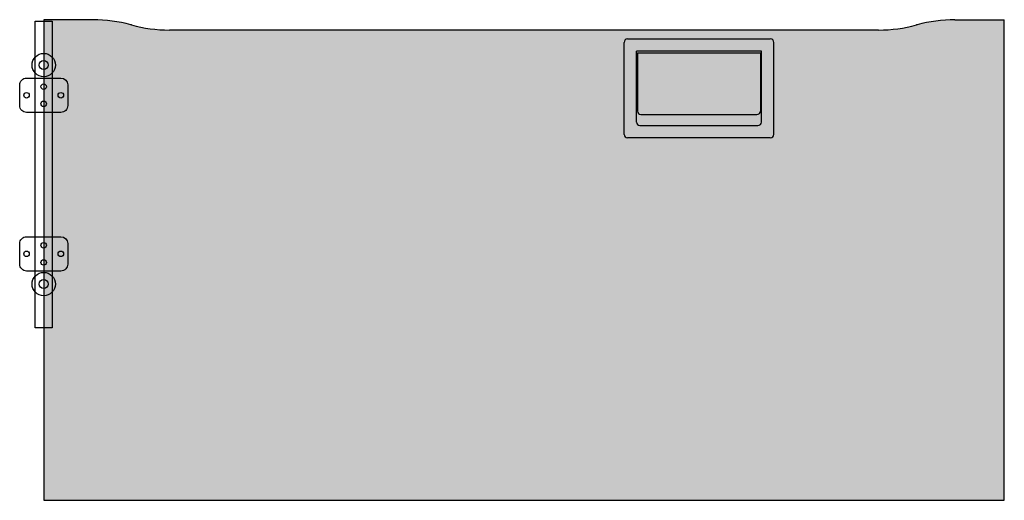
# Model space of a CAD drawing. Units: inches. Extents: x -0.03 to 1.4, y 0 to 0.7.
import ezdxf

# ---------------------------------------------------------------- set-up
doc = ezdxf.new("R2010")
doc.units = ezdxf.units.IN
doc.header["$MEASUREMENT"] = 0
doc.layers.add('.Operis_HACH', color=255, linetype='Continuous')
doc.layers.add('.Operis_MOBI', color=1, linetype='Continuous')

msp = doc.modelspace()

# ---------------------------------------------------------------- hatches: boundary and pattern name
at = {"layer": '.Operis_HACH', "true_color": 0xeaecd4}
h = msp.add_hatch(color=254, dxfattribs=at)
h.dxf.hatch_style = 1
edge = h.paths.add_edge_path()
edge.add_line((1.216877213681983, 0.685000015643709), (0.1831227922775724, 0.685000015643709))
edge.add_arc((0.1831227922775724, 0.8950000156437454), 0.2099999999999996, 254.7448812603576, 270, ccw=False)
edge.add_line((0.127868115901947, 0.6923996135592461), (0.1271318793296814, 0.6926004178822041))
edge.add_arc((0.07187719714056584, 0.4900000156449096), 0.2099999999999996, 74.74488126035759, 90)
edge.add_line((0.07187719714056584, 0.700000015644946), (0, 0.700000015644946))
edge.add_line((4.547473508864641e-13, 0.700000015644946), (0, 1.564330887049437e-08))
edge.add_line((0, 0), (1.400000005959555, -2.273736754432321e-13))
edge.add_line((1.400000005959555, -2.273736754432321e-13), (1.40000000596001, 0.700000015644946))
edge.add_line((1.400000005959555, 0.700000015644946), (1.328122808818989, 0.700000015644946))
edge.add_arc((1.328122808818989, 0.4900000156449096), 0.2099999999999996, 90, 105.2551187396422)
edge.add_line((1.272868126629874, 0.6926004178822041), (1.272131860255286, 0.6923996135592461))
edge.add_arc((1.216877213681983, 0.8950000156437454), 0.2099999999999996, 270, 285.25511873964217, ccw=False)
at = {"layer": '.Operis_HACH', "true_color": 0x939598}
h = msp.add_hatch(color=252, dxfattribs=at)
h.dxf.hatch_style = 1
edge = h.paths.add_edge_path()
edge.add_line((0.850999996065184, 0.6720000170171261), (1.058999992906138, 0.6720000170171261))
edge.add_arc((1.058999994710575, 0.6670000156445894), 0.005000000000000115, 0, 90, ccw=False)
edge.add_line((1.063999995588347, 0.6670000161975622), (1.063999995588347, 0.5330000147223473))
edge.add_arc((1.058999994710575, 0.5330000156427559), 0.005000000000000115, -90, 0, ccw=False)
edge.add_line((1.058999992906138, 0.5280000120401382), (0.850999996065184, 0.5280000120401382))
edge.add_arc((0.8509999947082179, 0.5330000156427559), 0.005000000000000115, 180, 270, ccw=False)
edge.add_line((0.8459999933829749, 0.5330000147223473), (0.8459999933829749, 0.6670000161975622))
edge.add_arc((0.8509999947082179, 0.6670000156445894), 0.005000000000000115, 90, 180, ccw=False)
edge = h.paths.add_edge_path(flags=16)
edge.add_line((1.045999996363207, 0.6540000159293413), (0.8639999926081146, 0.6540000159293413))
edge.add_line((0.8639999947081378, 0.6540000159295687), (0.8639999947081378, 0.551000015642785))
edge.add_arc((0.868999994708247, 0.551000015642785), 0.005000000000000001, 180, 270)
edge.add_line((0.8689999952903236, 0.5460000187158585), (1.040999993680998, 0.5460000187158585))
edge.add_arc((1.040999994710546, 0.551000015642785), 0.005000000000000115, 270, 360)
edge.add_line((1.045999994263184, 0.551000015642785), (1.045999994263184, 0.6540000159295687))
h = msp.add_hatch(color=252, dxfattribs=at)
h.dxf.hatch_style = 1
edge = h.paths.add_edge_path()
edge.add_line((0.8654999956479514, 0.6520000156015158), (1.04449999332337, 0.6520000156015158))
edge.add_line((1.044500000773951, 0.6520000156015158), (1.044500000773951, 0.5669000148773193))
edge.add_arc((1.039499994708422, 0.5669000156449329), 0.005000000000000001, -90, 0, ccw=False)
edge.add_line((1.039499998091742, 0.5619000121951103), (0.8704999983301605, 0.5619000121951103))
edge.add_arc((0.8704999947103715, 0.5669000156449329), 0.005000000000000001, 180, 270, ccw=False)
edge.add_line((0.8654999956479514, 0.5669000148773193), (0.8654999956479514, 0.6520000156015158))

# ---------------------------------------------------------------- linework, layer by layer
at = {"layer": '.Operis_MOBI'}
for p, q in [((4.547473508864641e-13, 0.700000015644946), (0, 1.564330887049437e-08)), ((0.07187719714056584, 0.700000015644946), (0, 0.700000015644946)), ((0.1278681159024018, 0.6923996150480889), (0.1271318793301361, 0.6926004193710469)), ((1.272868126629874, 0.6926004178822041), (1.272131860255286, 0.6923996135592461)), ((1.328122808818989, 0.700000015644946), (1.400000005959555, 0.700000015644946)), ((1.400000005959555, -2.273736754432321e-13), (1.40000000596001, 0.700000015644946)), ((1.216877213681983, 0.685000015643709), (0.1831227922775724, 0.685000015643709)), ((0.8459999933829749, 0.5330000147223473), (0.8459999933829749, 0.6670000161975622)), ((0.850999996065184, 0.6720000170171261), (1.058999992906138, 0.6720000170171261)), ((1.063999995588347, 0.5330000147223473), (1.063999995588347, 0.6670000161975622)), ((1.045999996363207, 0.6540000159293413), (0.8639999926081146, 0.6540000159293413)), ((0.8639999947081378, 0.551000015642785), (0.8639999947081378, 0.6540000159295687)), ((0.8654999956479514, 0.6520000156015158), (0.8654999956479514, 0.5669000148773193)), ((0.8654999956479514, 0.6520000156015158), (1.04449999332337, 0.6520000156015158)), ((1.044500000773951, 0.6520000156015158), (1.044500000773951, 0.5669000148773193)), ((1.045999994263184, 0.551000015642785), (1.045999994263184, 0.6540000159295687)), ((0.8641264811149085, 0.6013522446155548), (0.8641264811149085, 0.6013663448393345)), ((0.8704999983301605, 0.5619000121951103), (1.039499998091742, 0.5619000121951103)), ((0.8689999952903236, 0.5460000187158585), (1.040999993680998, 0.5460000187158585)), ((1.058999992906138, 0.5280000120401382), (0.850999996065184, 0.5280000120401382)), ((0, 0), (1.400000005959555, -2.273736754432321e-13))]:
    msp.add_line(p, q, dxfattribs=at)
at = {"layer": '.Operis_MOBI', "color": 253}
msp.add_lwpolyline([(-0.0124999999998181, 0.6980000156449933), (0.01250000000027285, 0.6980000156449933), (0.01250000000027285, 0.2510000156448768), (-0.0124999999998181, 0.2510000156448768)], close=True, dxfattribs=at)
for points in [[(-0.0249999999996362, 0.6149990530497575), (0.02500000000009095, 0.6149990530497575, -0.4142135623664355), (0.03500000000030923, 0.6049990530497666), (0.03500000000030923, 0.5749990530497939, -0.4142135623797548), (0.02500000000009095, 0.564999053049803), (-0.0249999999996362, 0.564999053049803, -0.4142135623730958), (-0.03499999999962711, 0.5749990530497939), (-0.03499999999962711, 0.6049990530497666, -0.4142135623730958), (-0.0249999999996362, 0.6149990530497575, -0.9999999999772629)], [(-0.0249999999996362, 0.3840000156449719), (0.02500000000009095, 0.3840000156449719, -0.4142135623664355), (0.03500000000030923, 0.374000015644981), (0.03500000000030923, 0.3440000156450083, -0.4142135623797548), (0.02500000000009095, 0.3340000156450174), (-0.0249999999996362, 0.3340000156450174, -0.4142135623730958), (-0.03499999999962711, 0.3440000156450083), (-0.03499999999962711, 0.374000015644981, -0.4142135623730958), (-0.0249999999996362, 0.3840000156449719, -0.9999999999772629)]]:
    msp.add_lwpolyline(points, format="xyb", dxfattribs=at)
for centre, radius in [((-2.273736754432321e-13, 0.6340000156450287, -8.897403292011663e-07), 0.01700000000005275), ((4.517904471867951e-06, 0.6340012002227127, -8.897403292011663e-07), 0.006644413559797613), ((4.547473508864641e-13, 0.6024990530497689), 0.003999999999905413), ((-0.0249999999996362, 0.5899990530497803), 0.003999999999905413), ((0.02500000000009095, 0.5899990530497803), 0.003999999999905413), ((4.547473508864641e-13, 0.5774990530497348), 0.003999999999905413), ((4.547473508864641e-13, 0.3715000156450401), 0.003999999999905413), ((-0.0249999999996362, 0.3590000156449946), 0.003999999999905413), ((0.02500000000009095, 0.3590000156449946), 0.003999999999905413), ((4.547473508864641e-13, 0.346500015645006), 0.003999999999905413), ((-2.273736754432321e-13, 0.3150000156449551, -8.897403292011663e-07), 0.01700000000005275), ((4.517904471867951e-06, 0.315001200222639, -8.897403292011663e-07), 0.006644413559797613)]:
    msp.add_circle(centre, radius, dxfattribs=at)
at = {"layer": '.Operis_MOBI'}
for centre, radius, start, end in [((0.07187719714056584, 0.4900000156449096), 0.2099999999999996, 74.74488126035743, 90), ((0.1831227922775724, 0.8950000156437454), 0.2099999999999996, 254.7448812603574, 270), ((1.216877213681983, 0.8950000156437454), 0.2099999999999996, 270, 285.2551187396422), ((1.328122808818989, 0.4900000156449096), 0.2099999999999996, 90, 105.2551187396426), ((0.8509999947082179, 0.6670000156445894), 0.005000000000000115, 90, 180), ((1.058999994710575, 0.6670000156445894), 0.005000000000000115, 0, 90), ((0.8704999947103715, 0.5669000156449329), 0.005000000000000001, 180, 270), ((1.039499994708422, 0.5669000156449329), 0.005000000000000001, 270, 0), ((0.868999994708247, 0.551000015642785), 0.005000000000000001, 180, 270), ((1.040999994710546, 0.551000015642785), 0.005000000000000115, 270, 0), ((0.8509999947082179, 0.5330000156427559), 0.005000000000000115, 180, 270), ((1.058999994710575, 0.5330000156427559), 0.005000000000000115, 270, 0)]:
    msp.add_arc(centre, radius, start, end, dxfattribs=at)

doc.saveas('drawing.dxf')
